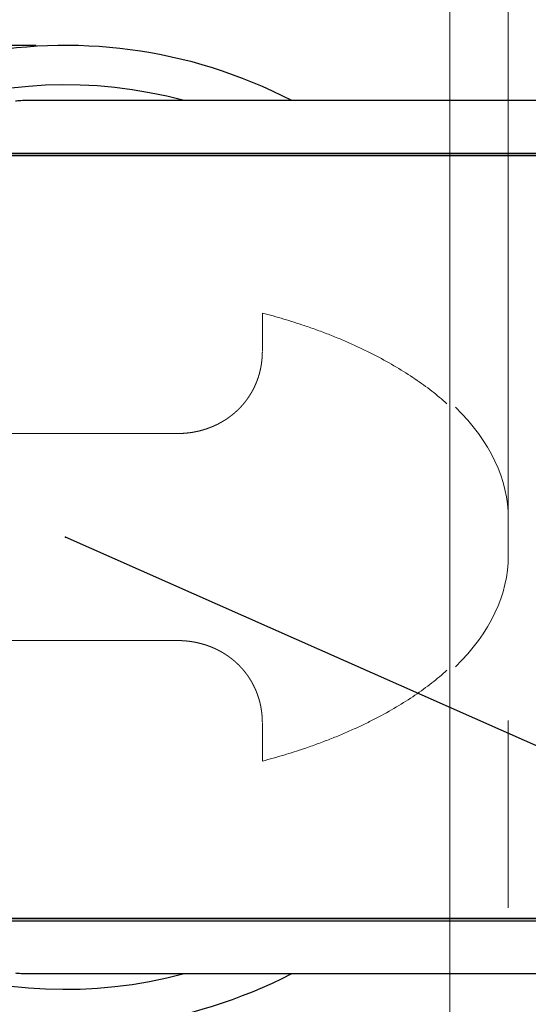
# Model space of a CAD drawing. Units: millimetres. Extents: x 0 to 414, y 0 to 297.
# Drawn here: x 215 to 219, y 181 to 187 of the extents above; entities that cross this region are included whole.
import ezdxf

# ---------------------------------------------------------------- set-up
doc = ezdxf.new("R2010")
doc.units = ezdxf.units.MM
doc.header["$PDSIZE"] = -1
doc.linetypes.add('PHANTOM', pattern=[12.7, 6.35, -1.27, 1.27, -1.27, 1.27, -1.27])
doc.layers.add('BEMAßUNG', color=7, linetype='Continuous')
doc.styles.add('SLDTEXTSTYLE0', font='TXT', dxfattribs={"width": 0.605})
doc.dimstyles.new('SLDDIMSTYLE1', dxfattribs={"dimtxt": 3, "dimasz": 2.5, "dimexe": 0, "dimexo": 0.0625, "dimgap": 0.75, "dimtad": 1, "dimdec": 0, "dimlfac": 15, "dimrnd": 1e-09, "dimzin": 12, "dimdsep": 46, "dimtxsty": 'SLDTEXTSTYLE0', "dimsah": 1, "dimcen": 0.09, "dimadec": 0, "dimazin": 3, "dimtfac": 1, "dimtdec": 1, "dimtmove": 0, "dimatfit": 0, "dimfxl": 1, "dimfrac": 2, "dimtolj": 1, "dimtzin": 12, "dimarcsym": 0})
doc.dimstyles.new('SLDDIMSTYLE3', dxfattribs={"dimtxt": 3, "dimasz": 2.5, "dimexe": 0, "dimexo": 0.0625, "dimgap": 0.75, "dimtad": 1, "dimdec": 0, "dimlfac": 15, "dimrnd": 1e-09, "dimzin": 12, "dimdsep": 46, "dimtxsty": 'SLDTEXTSTYLE0', "dimsah": 1, "dimcen": 0, "dimadec": 0, "dimazin": 3, "dimtfac": 1, "dimtdec": 1, "dimtofl": 0, "dimtmove": 0, "dimatfit": 3, "dimfxl": 1, "dimfrac": 2, "dimtolj": 1, "dimtzin": 12, "dimarcsym": 0})

# ---------------------------------------------------------------- blocks, each defined once
blk = doc.blocks.new('_D_4')
at = {"layer": 'BEMAßUNG', "color": 7}
for p, q in [((248.3871, 169.4731), (215.7848, 183.9369)), ((248.3871, 169.4731), (311.4946, 141.476)), ((291.2745, 160.4469), (289.4074, 156.2383)), ((291.903, 160.1681), (291.2745, 160.4469)), ((289.4074, 156.2383), (290.0359, 155.9595)), ((303.7385, 154.9174), (304.3669, 154.6386)), ((304.3669, 154.6386), (302.4998, 150.43)), ((302.4998, 150.43), (301.8713, 150.7088))]:
    blk.add_line(p, q, dxfattribs=at)
blk.add_solid([(248.3871, 169.4731), (250.5466, 168.176), (250.798, 168.7427)], dxfattribs=at)
at = {"layer": 'BEMAßUNG', "color": 7, "char_height": 3, "attachment_point": 1, "rotation": 336.0759, "style": 'SLDTEXTSTYLE0'}
for s, insert in [('Left or right turntable', (282.2868, 169.417)), ('21,1in', (292.3897, 159.146)), ('R535mm', (288.0314, 156.0881))]:
    blk.add_mtext(s, dxfattribs=dict(at, insert=insert))
blk = doc.blocks.new('_D_5')
at = {"layer": 'BEMAßUNG', "color": 7}
for p, q in [((199.3249, 187.2702), (199.3249, 189.7702)), ((190.1582, 187.9307), (190.1582, 188.6182)), ((190.1582, 188.6182), (194.7624, 188.6182)), ((194.7624, 188.6182), (194.7624, 187.9307)), ((215.5848, 187.2702), (198.3249, 187.2702)), ((199.3249, 187.2702), (199.3249, 180.6036)), ((215.5848, 180.6036), (198.3249, 180.6036)), ((199.3249, 180.6036), (199.3249, 169.1708)), ((190.1582, 177.2744), (190.1582, 176.5869)), ((194.7624, 176.5869), (194.7624, 177.2744)), ((190.1582, 176.5869), (194.7624, 176.5869))]:
    blk.add_line(p, q, dxfattribs=at)
for points in [[(199.3249, 187.2702), (199.6349, 189.7702), (199.0149, 189.7702)], [(199.3249, 180.6036), (199.0149, 178.1036), (199.6349, 178.1036)]]:
    blk.add_solid(points, dxfattribs=at)
at = {"layer": 'BEMAßUNG', "color": 7, "char_height": 3, "attachment_point": 1, "rotation": 90, "style": 'SLDTEXTSTYLE0'}
for s, insert in [('100mm', (195.4577, 177.9187)), ('3,9in', (190.8952, 178.1338)), ('%%c', (195.4577, 173.5447)), ('%%c', (195.4577, 169.1708))]:
    blk.add_mtext(s, dxfattribs=dict(at, insert=insert))

msp = doc.modelspace()

# ---------------------------------------------------------------- linework, layer by layer
at = {"color": 7, "linetype": 'Continuous', "lineweight": 30}
for p, q in [((239.9586, 186.8965), (215.503, 186.8965)), ((222.2052, 186.5233), (214.8821, 186.5233)), ((214.957, 186.5413), (222.2386, 186.5413)), ((214.8821, 181.3505), (222.2052, 181.3505)), ((222.2386, 181.3326), (214.957, 181.3326)), ((215.503, 180.9773), (239.9586, 180.9773))]:
    msp.add_line(p, q, dxfattribs=at)
at = {"color": 8, "linetype": 'Continuous', "lineweight": 0}
for p, q in [((222.204, 186.5213), (214.881, 186.5213)), ((214.881, 181.3525), (222.204, 181.3525))]:
    msp.add_line(p, q, dxfattribs=at)
at = {"color": 7, "linetype": 'Continuous', "lineweight": 30}
for radius, start, end in [(3.3333, 62.60663, 297.39337), (3.0667, 74.81271, 285.18729)]:
    msp.add_arc((215.7848, 183.9369), radius, start, end, dxfattribs=at)
for points, knots in [([(215.503, 186.8965), (215.4956, 186.8964), (215.4807, 186.8962), (215.4597, 186.8947), (215.4493, 186.8931), (215.4443, 186.8924)], [0, 0, 0, 0, 0.340939, 0.681833, 1, 1, 1, 1]), ([(215.4443, 180.9815), (215.4498, 180.9806), (215.4607, 180.979), (215.4819, 180.9776), (215.4962, 180.9774), (215.503, 180.9773)], [0, 0, 0, 0, 0.3442, 0.688494, 1, 1, 1, 1])]:
    msp.add_open_spline(points, degree=3, knots=knots, dxfattribs=at)
at = {"layer": 'BEMAßUNG', "color": 7, "linetype": 'PHANTOM', "lineweight": 0}
for p, q in [((218.7848, 183.8105), (218.7848, 219.4716)), ((218.3891, 190.3908), (218.3891, 183.1091)), ((217.1181, 185.1967), (217.1181, 185.4562)), ((218.3891, 184.7647), (218.3891, 177.4831)), ((215.0506, 184.6396), (216.5189, 184.6396)), ((218.7848, 148.4023), (218.7848, 184.0633)), ((215.0506, 183.2342), (216.5189, 183.2342)), ((217.1181, 182.6771), (217.1181, 182.4176))]:
    msp.add_line(p, q, dxfattribs=at)
msp.add_arc((215.7848, 183.9369), 35.6667, 270, 90, dxfattribs=at)
for centre, major_axis, start_param, end_param in [((215.7848, 184.0633), (3, 0), 0, 0.492541), ((215.7848, 183.8105), (-3, 0), 2.649052, 3.141593)]:
    msp.add_ellipse(centre, major_axis=major_axis, ratio=0.531021, start_param=start_param, end_param=end_param, dxfattribs=at)
for points, knots in [([(218.3691, 184.8407), (218.3041, 184.899), (218.2319, 184.9554), (218.0723, 185.0638), (217.985, 185.116), (217.8415, 185.1906), (217.7916, 185.215), (217.6873, 185.2623), (217.6328, 185.2854), (217.5201, 185.3298), (217.4619, 185.3511), (217.3115, 185.4019), (217.2171, 185.4303), (217.1181, 185.4562)], [0, 0, 0, 0, 0.25, 0.25, 0.5, 0.5, 0.625, 0.625, 0.75, 0.75, 0.875, 0.875, 1.062718, 1.062718, 1.062718, 1.062718]), ([(217.1181, 185.1932), (217.1181, 185.1924), (217.1181, 185.1907), (217.118, 185.1883), (217.118, 185.1859), (217.118, 185.1834), (217.1179, 185.181), (217.1178, 185.1786), (217.1177, 185.1762), (217.1177, 185.1737), (217.1176, 185.1713), (217.1174, 185.1689), (217.1173, 185.1664), (217.1172, 185.164), (217.1171, 185.1616), (217.1169, 185.1592), (217.1167, 185.1567), (217.1166, 185.1543), (217.1164, 185.1519), (217.1162, 185.1495), (217.116, 185.1471), (217.1158, 185.1447), (217.1156, 185.1422), (217.1153, 185.1398), (217.1151, 185.1374), (217.1148, 185.135), (217.1146, 185.1326), (217.1143, 185.1302), (217.114, 185.1278), (217.1137, 185.1254), (217.1134, 185.123), (217.1131, 185.1206), (217.1128, 185.1182), (217.1125, 185.1158), (217.1121, 185.1134), (217.1118, 185.111), (217.1114, 185.1086), (217.111, 185.1062), (217.1106, 185.1038), (217.1102, 185.1014), (217.1098, 185.099), (217.1094, 185.0966), (217.109, 185.0942), (217.1086, 185.0919), (217.1081, 185.0895), (217.1077, 185.0871), (217.1072, 185.0847), (217.1067, 185.0824), (217.1062, 185.08), (217.1057, 185.0776), (217.1052, 185.0753), (217.1047, 185.0729), (217.1042, 185.0705), (217.1037, 185.0682), (217.1031, 185.0658), (217.1025, 185.0635), (217.102, 185.0611), (217.1014, 185.0588), (217.1008, 185.0564), (217.1002, 185.0541), (217.0996, 185.0517), (217.099, 185.0494), (217.0983, 185.047), (217.0977, 185.0447), (217.0971, 185.0423), (217.0964, 185.04), (217.0957, 185.0377), (217.095, 185.0354), (217.0944, 185.033), (217.0937, 185.0307), (217.0929, 185.0284), (217.0922, 185.0261), (217.0915, 185.0238), (217.0907, 185.0214), (217.09, 185.0191), (217.0892, 185.0168), (217.0884, 185.0145), (217.0876, 185.0122), (217.0868, 185.0099), (217.086, 185.0076), (217.0852, 185.0053), (217.0844, 185.003), (217.0836, 185.0008), (217.0827, 184.9985), (217.0819, 184.9962), (217.081, 184.9939), (217.0801, 184.9917), (217.0792, 184.9894), (217.0783, 184.9871), (217.0774, 184.9849), (217.0765, 184.9826), (217.0756, 184.9803), (217.0746, 184.9781), (217.0737, 184.9758), (217.0727, 184.9736), (217.0717, 184.9714), (217.0708, 184.9691), (217.0698, 184.9669), (217.0688, 184.9647), (217.0678, 184.9624), (217.0667, 184.9602), (217.0657, 184.958), (217.0646, 184.9557), (217.0636, 184.9535), (217.0625, 184.9513), (217.0614, 184.9491), (217.0604, 184.9469), (217.0593, 184.9447), (217.0581, 184.9425), (217.057, 184.9403), (217.0559, 184.9382), (217.0548, 184.936), (217.0536, 184.9338), (217.0525, 184.9316), (217.0513, 184.9295), (217.0501, 184.9273), (217.0489, 184.9252), (217.0477, 184.923), (217.0465, 184.9209), (217.0453, 184.9187), (217.044, 184.9166), (217.0428, 184.9144), (217.0415, 184.9123), (217.0403, 184.9102), (217.039, 184.9081), (217.0377, 184.9059), (217.0364, 184.9038), (217.0351, 184.9017), (217.0338, 184.8996), (217.0325, 184.8975), (217.0311, 184.8954), (217.0298, 184.8933), (217.0284, 184.8912), (217.027, 184.8892), (217.0257, 184.8871), (217.0243, 184.885), (217.0229, 184.883), (217.0215, 184.8809), (217.02, 184.8788), (217.0186, 184.8768), (217.0172, 184.8748), (217.0157, 184.8727), (217.0143, 184.8707), (217.0128, 184.8687), (217.0113, 184.8667), (217.0098, 184.8647), (217.0083, 184.8627), (217.0068, 184.8607), (217.0053, 184.8587), (217.0037, 184.8567), (217.0022, 184.8547), (217.0007, 184.8527), (216.9991, 184.8508), (216.9975, 184.8488), (216.9959, 184.8468), (216.9944, 184.8449), (216.9928, 184.843), (216.9911, 184.841), (216.9895, 184.8391), (216.9879, 184.8372), (216.9862, 184.8353), (216.9846, 184.8334), (216.9829, 184.8314), (216.9813, 184.8295), (216.9796, 184.8277), (216.9779, 184.8258), (216.9762, 184.8239), (216.9745, 184.822), (216.9728, 184.8202), (216.971, 184.8183), (216.9693, 184.8165), (216.9675, 184.8146), (216.9658, 184.8128), (216.964, 184.811), (216.9622, 184.8092), (216.9605, 184.8073), (216.9587, 184.8055), (216.9569, 184.8038), (216.9551, 184.802), (216.9532, 184.8002), (216.9514, 184.7984), (216.9496, 184.7967), (216.9477, 184.7949), (216.9459, 184.7932), (216.944, 184.7914), (216.9421, 184.7897), (216.9402, 184.788), (216.9383, 184.7862), (216.9364, 184.7845), (216.9345, 184.7828), (216.9326, 184.7811), (216.9307, 184.7794), (216.9287, 184.7778), (216.9268, 184.7761), (216.9248, 184.7744), (216.9228, 184.7728), (216.9209, 184.7711), (216.9189, 184.7695), (216.9169, 184.7679), (216.9149, 184.7663), (216.9129, 184.7647), (216.9109, 184.7631), (216.9088, 184.7615), (216.9068, 184.7599), (216.9048, 184.7583), (216.9027, 184.7567), (216.9006, 184.7552), (216.8986, 184.7536), (216.8965, 184.7521), (216.8944, 184.7506), (216.8923, 184.7491), (216.8902, 184.7475), (216.8881, 184.746), (216.886, 184.7446), (216.8839, 184.7431), (216.8818, 184.7416), (216.8796, 184.7401), (216.8775, 184.7387), (216.8753, 184.7372), (216.8732, 184.7358), (216.871, 184.7344), (216.8688, 184.733), (216.8667, 184.7316), (216.8645, 184.7302), (216.8623, 184.7288), (216.8601, 184.7274), (216.8579, 184.726), (216.8556, 184.7247), (216.8534, 184.7233), (216.8512, 184.722), (216.849, 184.7207), (216.8467, 184.7193), (216.8445, 184.718), (216.8422, 184.7167), (216.84, 184.7154), (216.8377, 184.7142), (216.8354, 184.7129), (216.8331, 184.7116), (216.8309, 184.7104), (216.8286, 184.7092), (216.8263, 184.7079), (216.824, 184.7067), (216.8216, 184.7055), (216.8193, 184.7043), (216.817, 184.7031), (216.8147, 184.702), (216.8123, 184.7008), (216.81, 184.6996), (216.8076, 184.6985), (216.8053, 184.6974), (216.8029, 184.6962), (216.8005, 184.6951), (216.7982, 184.694), (216.7958, 184.6929), (216.7934, 184.6918), (216.791, 184.6908), (216.7886, 184.6897), (216.7862, 184.6886), (216.7838, 184.6876), (216.7814, 184.6866), (216.779, 184.6856), (216.7766, 184.6845), (216.7741, 184.6835), (216.7717, 184.6826), (216.7693, 184.6816), (216.7668, 184.6806), (216.7644, 184.6797), (216.7619, 184.6787), (216.7595, 184.6778), (216.757, 184.6769), (216.7546, 184.676), (216.7521, 184.6751), (216.7496, 184.6742), (216.7472, 184.6733), (216.7447, 184.6724), (216.7422, 184.6716), (216.7397, 184.6707), (216.7372, 184.6699), (216.7347, 184.6691), (216.7322, 184.6683), (216.7297, 184.6675), (216.7272, 184.6667), (216.7247, 184.6659), (216.7222, 184.6651), (216.7197, 184.6644), (216.7171, 184.6636), (216.7146, 184.6629), (216.7121, 184.6622), (216.7096, 184.6614), (216.707, 184.6607), (216.7045, 184.6601), (216.7019, 184.6594), (216.6994, 184.6587), (216.6968, 184.658), (216.6943, 184.6574), (216.6917, 184.6568), (216.6892, 184.6561), (216.6866, 184.6555), (216.684, 184.6549), (216.6815, 184.6543), (216.6789, 184.6538), (216.6763, 184.6532), (216.6738, 184.6526), (216.6712, 184.6521), (216.6686, 184.6516), (216.666, 184.651), (216.6635, 184.6505), (216.6609, 184.65), (216.6583, 184.6495), (216.6557, 184.6491), (216.6531, 184.6486), (216.6505, 184.6481), (216.6479, 184.6477), (216.6453, 184.6473), (216.6427, 184.6468), (216.6401, 184.6464), (216.6375, 184.646), (216.6349, 184.6456), (216.6323, 184.6452), (216.6296, 184.6449), (216.627, 184.6445), (216.6244, 184.6442), (216.6218, 184.6438), (216.6192, 184.6435), (216.6166, 184.6432), (216.614, 184.6429), (216.6113, 184.6426), (216.6087, 184.6424), (216.6061, 184.6421), (216.6035, 184.6418), (216.6008, 184.6416), (216.5982, 184.6414), (216.5956, 184.6411), (216.593, 184.6409), (216.5903, 184.6407), (216.5877, 184.6405), (216.5851, 184.6404), (216.5824, 184.6402), (216.5798, 184.64), (216.5772, 184.6399), (216.5745, 184.6398), (216.5719, 184.6396), (216.5692, 184.6395), (216.5666, 184.6394), (216.564, 184.6394), (216.5613, 184.6393), (216.5587, 184.6392), (216.556, 184.6392), (216.5534, 184.6391), (216.5508, 184.6391), (216.5481, 184.6391), (216.5455, 184.6391), (216.5428, 184.6391), (216.5402, 184.6391), (216.5376, 184.6391), (216.5349, 184.6391), (216.5323, 184.6392), (216.5296, 184.6392), (216.527, 184.6393), (216.5244, 184.6394), (216.5217, 184.6395), (216.5199, 184.6395), (216.519, 184.6396), (216.5189, 184.6396)], [0, 0, 0, 0, 0.002472, 0.004966, 0.007454, 0.009941, 0.012435, 0.01493, 0.017425, 0.01992, 0.022416, 0.024912, 0.027409, 0.029906, 0.032405, 0.034904, 0.037403, 0.039903, 0.042403, 0.044903, 0.047405, 0.049906, 0.052409, 0.054912, 0.057417, 0.059922, 0.062429, 0.064937, 0.067446, 0.069957, 0.072469, 0.074983, 0.077502, 0.08002, 0.082539, 0.085058, 0.087578, 0.090098, 0.09262, 0.095142, 0.097665, 0.100189, 0.102714, 0.105241, 0.107769, 0.110298, 0.112829, 0.115361, 0.117895, 0.120431, 0.122969, 0.125509, 0.12805, 0.130594, 0.133141, 0.135689, 0.13824, 0.140794, 0.14335, 0.145909, 0.14847, 0.151035, 0.153603, 0.156173, 0.158747, 0.161323, 0.163861, 0.166432, 0.169008, 0.17159, 0.174176, 0.176766, 0.17936, 0.181956, 0.184554, 0.187153, 0.189754, 0.192354, 0.194953, 0.197551, 0.200146, 0.202739, 0.205329, 0.207948, 0.210563, 0.213179, 0.215798, 0.218419, 0.221042, 0.223668, 0.226297, 0.228929, 0.231563, 0.234201, 0.236842, 0.239486, 0.242133, 0.244784, 0.247439, 0.2501, 0.252764, 0.255429, 0.258096, 0.260766, 0.263437, 0.26611, 0.268786, 0.271464, 0.274144, 0.276827, 0.279512, 0.2822, 0.284891, 0.287584, 0.290281, 0.29298, 0.295683, 0.298389, 0.301098, 0.303811, 0.306527, 0.309246, 0.31197, 0.314697, 0.317428, 0.320162, 0.322901, 0.325644, 0.328391, 0.331143, 0.333898, 0.336658, 0.3394, 0.342158, 0.344919, 0.347682, 0.350449, 0.353219, 0.355993, 0.358758, 0.361536, 0.36432, 0.367107, 0.369896, 0.372687, 0.375478, 0.378266, 0.381057, 0.383856, 0.386658, 0.389462, 0.392269, 0.395078, 0.397889, 0.400704, 0.40352, 0.40634, 0.409163, 0.411988, 0.414817, 0.417649, 0.420484, 0.423323, 0.426171, 0.429019, 0.431867, 0.434717, 0.437569, 0.440421, 0.443276, 0.446131, 0.448989, 0.451848, 0.454708, 0.457571, 0.460436, 0.463302, 0.466171, 0.469042, 0.471915, 0.47479, 0.477668, 0.480548, 0.483431, 0.486316, 0.489204, 0.492095, 0.494989, 0.497886, 0.500785, 0.503688, 0.506594, 0.509503, 0.512411, 0.515318, 0.518226, 0.521136, 0.524046, 0.526958, 0.529871, 0.532785, 0.535701, 0.538619, 0.541538, 0.544458, 0.547381, 0.550305, 0.553231, 0.556156, 0.55908, 0.562007, 0.564938, 0.56787, 0.570802, 0.573731, 0.576658, 0.579586, 0.582518, 0.58545, 0.588383, 0.591317, 0.594252, 0.597188, 0.600124, 0.603069, 0.606012, 0.608954, 0.611896, 0.614837, 0.617778, 0.620718, 0.623657, 0.626597, 0.629536, 0.632474, 0.635413, 0.638352, 0.641291, 0.644229, 0.647168, 0.650107, 0.653047, 0.655986, 0.658927, 0.661867, 0.664809, 0.667751, 0.670693, 0.673637, 0.676581, 0.679526, 0.682473, 0.68542, 0.688369, 0.691317, 0.694263, 0.697207, 0.70015, 0.703091, 0.706031, 0.70897, 0.711907, 0.714843, 0.717777, 0.720711, 0.723644, 0.726575, 0.729506, 0.732436, 0.735366, 0.738295, 0.741223, 0.744151, 0.747078, 0.750006, 0.752933, 0.755859, 0.758786, 0.761713, 0.76464, 0.767567, 0.770495, 0.773422, 0.776337, 0.779247, 0.78216, 0.785075, 0.787992, 0.79091, 0.793828, 0.796746, 0.799662, 0.802577, 0.805489, 0.808397, 0.811302, 0.814202, 0.817097, 0.819977, 0.822878, 0.825776, 0.828673, 0.831568, 0.834461, 0.837353, 0.840243, 0.843132, 0.846019, 0.848906, 0.851791, 0.854675, 0.857558, 0.86044, 0.863319, 0.866204, 0.869086, 0.871966, 0.874844, 0.877718, 0.880591, 0.883461, 0.886329, 0.889195, 0.892059, 0.894921, 0.897781, 0.900639, 0.903495, 0.90635, 0.909204, 0.912056, 0.914907, 0.917756, 0.920604, 0.923451, 0.926297, 0.929142, 0.931987, 0.93483, 0.937673, 0.940515, 0.943357, 0.946198, 0.949039, 0.951875, 0.954709, 0.957541, 0.960371, 0.9632, 0.966026, 0.96885, 0.971673, 0.974495, 0.977315, 0.980134, 0.982951, 0.985767, 0.988582, 0.991397, 0.99421, 0.997014, 0.999821, 1, 1, 1, 1]), ([(217.1181, 182.6807), (217.1181, 182.6815), (217.1181, 182.6831), (217.118, 182.6855), (217.118, 182.6879), (217.118, 182.6904), (217.1179, 182.6928), (217.1178, 182.6952), (217.1177, 182.6977), (217.1177, 182.7001), (217.1176, 182.7025), (217.1174, 182.705), (217.1173, 182.7074), (217.1172, 182.7098), (217.1171, 182.7122), (217.1169, 182.7147), (217.1167, 182.7171), (217.1166, 182.7195), (217.1164, 182.7219), (217.1162, 182.7243), (217.116, 182.7268), (217.1158, 182.7292), (217.1156, 182.7316), (217.1153, 182.734), (217.1151, 182.7364), (217.1148, 182.7388), (217.1146, 182.7412), (217.1143, 182.7436), (217.114, 182.746), (217.1137, 182.7484), (217.1134, 182.7509), (217.1131, 182.7533), (217.1128, 182.7557), (217.1125, 182.7581), (217.1121, 182.7605), (217.1118, 182.7629), (217.1114, 182.7653), (217.111, 182.7676), (217.1106, 182.77), (217.1102, 182.7724), (217.1098, 182.7748), (217.1094, 182.7772), (217.109, 182.7796), (217.1086, 182.782), (217.1081, 182.7843), (217.1077, 182.7867), (217.1072, 182.7891), (217.1067, 182.7915), (217.1062, 182.7938), (217.1057, 182.7962), (217.1052, 182.7986), (217.1047, 182.8009), (217.1042, 182.8033), (217.1037, 182.8056), (217.1031, 182.808), (217.1025, 182.8104), (217.102, 182.8127), (217.1014, 182.8151), (217.1008, 182.8174), (217.1002, 182.8198), (217.0996, 182.8221), (217.099, 182.8245), (217.0983, 182.8268), (217.0977, 182.8291), (217.0971, 182.8315), (217.0964, 182.8338), (217.0957, 182.8361), (217.095, 182.8385), (217.0944, 182.8408), (217.0937, 182.8431), (217.0929, 182.8454), (217.0922, 182.8478), (217.0915, 182.8501), (217.0907, 182.8524), (217.09, 182.8547), (217.0892, 182.857), (217.0884, 182.8593), (217.0876, 182.8616), (217.0868, 182.8639), (217.086, 182.8662), (217.0852, 182.8685), (217.0844, 182.8708), (217.0836, 182.8731), (217.0827, 182.8753), (217.0819, 182.8776), (217.081, 182.8799), (217.0801, 182.8822), (217.0792, 182.8844), (217.0783, 182.8867), (217.0774, 182.889), (217.0765, 182.8912), (217.0756, 182.8935), (217.0746, 182.8957), (217.0737, 182.898), (217.0727, 182.9002), (217.0717, 182.9025), (217.0708, 182.9047), (217.0698, 182.9069), (217.0688, 182.9092), (217.0678, 182.9114), (217.0667, 182.9136), (217.0657, 182.9159), (217.0646, 182.9181), (217.0636, 182.9203), (217.0625, 182.9225), (217.0614, 182.9247), (217.0604, 182.9269), (217.0593, 182.9291), (217.0581, 182.9313), (217.057, 182.9335), (217.0559, 182.9357), (217.0548, 182.9378), (217.0536, 182.94), (217.0525, 182.9422), (217.0513, 182.9444), (217.0501, 182.9465), (217.0489, 182.9487), (217.0477, 182.9508), (217.0465, 182.953), (217.0453, 182.9551), (217.044, 182.9573), (217.0428, 182.9594), (217.0415, 182.9615), (217.0403, 182.9636), (217.039, 182.9658), (217.0377, 182.9679), (217.0364, 182.97), (217.0351, 182.9721), (217.0338, 182.9742), (217.0325, 182.9763), (217.0311, 182.9784), (217.0298, 182.9805), (217.0284, 182.9826), (217.027, 182.9847), (217.0257, 182.9867), (217.0243, 182.9888), (217.0229, 182.9909), (217.0215, 182.9929), (217.02, 182.995), (217.0186, 182.997), (217.0172, 182.9991), (217.0157, 183.0011), (217.0143, 183.0031), (217.0128, 183.0051), (217.0113, 183.0072), (217.0098, 183.0092), (217.0083, 183.0112), (217.0068, 183.0132), (217.0053, 183.0152), (217.0037, 183.0171), (217.0022, 183.0191), (217.0007, 183.0211), (216.9991, 183.0231), (216.9975, 183.025), (216.9959, 183.027), (216.9944, 183.0289), (216.9928, 183.0309), (216.9911, 183.0328), (216.9895, 183.0347), (216.9879, 183.0366), (216.9862, 183.0386), (216.9846, 183.0405), (216.9829, 183.0424), (216.9813, 183.0443), (216.9796, 183.0462), (216.9779, 183.0481), (216.9762, 183.0499), (216.9745, 183.0518), (216.9728, 183.0537), (216.971, 183.0555), (216.9693, 183.0574), (216.9675, 183.0592), (216.9658, 183.061), (216.964, 183.0629), (216.9622, 183.0647), (216.9605, 183.0665), (216.9587, 183.0683), (216.9569, 183.0701), (216.9551, 183.0719), (216.9532, 183.0736), (216.9514, 183.0754), (216.9496, 183.0772), (216.9477, 183.0789), (216.9459, 183.0807), (216.944, 183.0824), (216.9421, 183.0841), (216.9402, 183.0859), (216.9383, 183.0876), (216.9364, 183.0893), (216.9345, 183.091), (216.9326, 183.0927), (216.9307, 183.0944), (216.9287, 183.0961), (216.9268, 183.0977), (216.9248, 183.0994), (216.9228, 183.101), (216.9209, 183.1027), (216.9189, 183.1043), (216.9169, 183.1059), (216.9149, 183.1076), (216.9129, 183.1092), (216.9109, 183.1108), (216.9088, 183.1124), (216.9068, 183.1139), (216.9048, 183.1155), (216.9027, 183.1171), (216.9006, 183.1186), (216.8986, 183.1202), (216.8965, 183.1217), (216.8944, 183.1232), (216.8923, 183.1248), (216.8902, 183.1263), (216.8881, 183.1278), (216.886, 183.1293), (216.8839, 183.1308), (216.8818, 183.1322), (216.8796, 183.1337), (216.8775, 183.1351), (216.8753, 183.1366), (216.8732, 183.138), (216.871, 183.1394), (216.8688, 183.1409), (216.8667, 183.1423), (216.8645, 183.1437), (216.8623, 183.145), (216.8601, 183.1464), (216.8579, 183.1478), (216.8556, 183.1492), (216.8534, 183.1505), (216.8512, 183.1518), (216.849, 183.1532), (216.8467, 183.1545), (216.8445, 183.1558), (216.8422, 183.1571), (216.84, 183.1584), (216.8377, 183.1597), (216.8354, 183.1609), (216.8331, 183.1622), (216.8309, 183.1634), (216.8286, 183.1647), (216.8263, 183.1659), (216.824, 183.1671), (216.8216, 183.1683), (216.8193, 183.1695), (216.817, 183.1707), (216.8147, 183.1719), (216.8123, 183.173), (216.81, 183.1742), (216.8076, 183.1753), (216.8053, 183.1765), (216.8029, 183.1776), (216.8005, 183.1787), (216.7982, 183.1798), (216.7958, 183.1809), (216.7934, 183.182), (216.791, 183.1831), (216.7886, 183.1841), (216.7862, 183.1852), (216.7838, 183.1862), (216.7814, 183.1873), (216.779, 183.1883), (216.7766, 183.1893), (216.7741, 183.1903), (216.7717, 183.1913), (216.7693, 183.1922), (216.7668, 183.1932), (216.7644, 183.1942), (216.7619, 183.1951), (216.7595, 183.196), (216.757, 183.1969), (216.7546, 183.1979), (216.7521, 183.1988), (216.7496, 183.1996), (216.7472, 183.2005), (216.7447, 183.2014), (216.7422, 183.2022), (216.7397, 183.2031), (216.7372, 183.2039), (216.7347, 183.2047), (216.7322, 183.2056), (216.7297, 183.2064), (216.7272, 183.2072), (216.7247, 183.2079), (216.7222, 183.2087), (216.7197, 183.2095), (216.7171, 183.2102), (216.7146, 183.2109), (216.7121, 183.2117), (216.7096, 183.2124), (216.707, 183.2131), (216.7045, 183.2138), (216.7019, 183.2145), (216.6994, 183.2151), (216.6968, 183.2158), (216.6943, 183.2164), (216.6917, 183.2171), (216.6892, 183.2177), (216.6866, 183.2183), (216.684, 183.2189), (216.6815, 183.2195), (216.6789, 183.2201), (216.6763, 183.2206), (216.6738, 183.2212), (216.6712, 183.2217), (216.6686, 183.2223), (216.666, 183.2228), (216.6635, 183.2233), (216.6609, 183.2238), (216.6583, 183.2243), (216.6557, 183.2248), (216.6531, 183.2252), (216.6505, 183.2257), (216.6479, 183.2261), (216.6453, 183.2266), (216.6427, 183.227), (216.6401, 183.2274), (216.6375, 183.2278), (216.6349, 183.2282), (216.6323, 183.2286), (216.6296, 183.2289), (216.627, 183.2293), (216.6244, 183.2296), (216.6218, 183.23), (216.6192, 183.2303), (216.6166, 183.2306), (216.614, 183.2309), (216.6113, 183.2312), (216.6087, 183.2315), (216.6061, 183.2317), (216.6035, 183.232), (216.6008, 183.2322), (216.5982, 183.2325), (216.5956, 183.2327), (216.593, 183.2329), (216.5903, 183.2331), (216.5877, 183.2333), (216.5851, 183.2335), (216.5824, 183.2336), (216.5798, 183.2338), (216.5772, 183.2339), (216.5745, 183.2341), (216.5719, 183.2342), (216.5692, 183.2343), (216.5666, 183.2344), (216.564, 183.2345), (216.5613, 183.2345), (216.5587, 183.2346), (216.556, 183.2347), (216.5534, 183.2347), (216.5508, 183.2347), (216.5481, 183.2348), (216.5455, 183.2348), (216.5428, 183.2348), (216.5402, 183.2348), (216.5376, 183.2347), (216.5349, 183.2347), (216.5323, 183.2346), (216.5296, 183.2346), (216.527, 183.2345), (216.5244, 183.2344), (216.5217, 183.2344), (216.5199, 183.2343), (216.519, 183.2342), (216.5189, 183.2342)], [0, 0, 0, 0, 0.002472, 0.004966, 0.007454, 0.009941, 0.012435, 0.01493, 0.017425, 0.01992, 0.022416, 0.024912, 0.027409, 0.029906, 0.032405, 0.034904, 0.037403, 0.039903, 0.042403, 0.044903, 0.047405, 0.049906, 0.052409, 0.054912, 0.057417, 0.059922, 0.062429, 0.064937, 0.067446, 0.069957, 0.072469, 0.074983, 0.077502, 0.08002, 0.082539, 0.085058, 0.087578, 0.090098, 0.09262, 0.095142, 0.097665, 0.100189, 0.102714, 0.105241, 0.107769, 0.110298, 0.112829, 0.115361, 0.117895, 0.120431, 0.122969, 0.125509, 0.12805, 0.130594, 0.133141, 0.135689, 0.13824, 0.140794, 0.14335, 0.145909, 0.14847, 0.151035, 0.153603, 0.156173, 0.158747, 0.161323, 0.163861, 0.166432, 0.169008, 0.17159, 0.174176, 0.176766, 0.17936, 0.181956, 0.184554, 0.187153, 0.189754, 0.192354, 0.194953, 0.197551, 0.200146, 0.202739, 0.205329, 0.207948, 0.210563, 0.213179, 0.215798, 0.218419, 0.221042, 0.223668, 0.226297, 0.228929, 0.231563, 0.234201, 0.236842, 0.239486, 0.242133, 0.244784, 0.247439, 0.2501, 0.252764, 0.255429, 0.258096, 0.260766, 0.263437, 0.26611, 0.268786, 0.271464, 0.274144, 0.276827, 0.279512, 0.2822, 0.284891, 0.287584, 0.290281, 0.29298, 0.295683, 0.298389, 0.301098, 0.303811, 0.306527, 0.309246, 0.31197, 0.314697, 0.317428, 0.320162, 0.322901, 0.325644, 0.328391, 0.331143, 0.333898, 0.336658, 0.3394, 0.342158, 0.344919, 0.347682, 0.350449, 0.353219, 0.355993, 0.358758, 0.361536, 0.36432, 0.367107, 0.369896, 0.372687, 0.375478, 0.378266, 0.381057, 0.383856, 0.386658, 0.389462, 0.392269, 0.395078, 0.397889, 0.400704, 0.40352, 0.40634, 0.409163, 0.411988, 0.414817, 0.417649, 0.420484, 0.423323, 0.426171, 0.429019, 0.431867, 0.434717, 0.437569, 0.440421, 0.443276, 0.446131, 0.448989, 0.451848, 0.454708, 0.457571, 0.460436, 0.463302, 0.466171, 0.469042, 0.471915, 0.47479, 0.477668, 0.480548, 0.483431, 0.486316, 0.489204, 0.492095, 0.494989, 0.497886, 0.500785, 0.503688, 0.506594, 0.509503, 0.512411, 0.515318, 0.518226, 0.521136, 0.524046, 0.526958, 0.529871, 0.532785, 0.535701, 0.538619, 0.541538, 0.544458, 0.547381, 0.550305, 0.553231, 0.556156, 0.55908, 0.562007, 0.564938, 0.56787, 0.570802, 0.573731, 0.576658, 0.579586, 0.582518, 0.58545, 0.588383, 0.591317, 0.594252, 0.597188, 0.600124, 0.603069, 0.606012, 0.608954, 0.611896, 0.614837, 0.617778, 0.620718, 0.623657, 0.626597, 0.629536, 0.632474, 0.635413, 0.638352, 0.641291, 0.644229, 0.647168, 0.650107, 0.653047, 0.655986, 0.658927, 0.661867, 0.664809, 0.667751, 0.670693, 0.673637, 0.676581, 0.679526, 0.682473, 0.68542, 0.688369, 0.691317, 0.694263, 0.697207, 0.70015, 0.703091, 0.706031, 0.70897, 0.711907, 0.714843, 0.717777, 0.720711, 0.723644, 0.726575, 0.729506, 0.732436, 0.735366, 0.738295, 0.741223, 0.744151, 0.747078, 0.750006, 0.752933, 0.755859, 0.758786, 0.761713, 0.76464, 0.767567, 0.770495, 0.773422, 0.776337, 0.779247, 0.78216, 0.785075, 0.787992, 0.79091, 0.793828, 0.796746, 0.799662, 0.802577, 0.805489, 0.808397, 0.811302, 0.814202, 0.817097, 0.819977, 0.822878, 0.825776, 0.828673, 0.831568, 0.834461, 0.837353, 0.840243, 0.843132, 0.846019, 0.848906, 0.851791, 0.854675, 0.857558, 0.86044, 0.863319, 0.866204, 0.869086, 0.871966, 0.874844, 0.877718, 0.880591, 0.883461, 0.886329, 0.889195, 0.892059, 0.894921, 0.897781, 0.900639, 0.903495, 0.90635, 0.909204, 0.912056, 0.914907, 0.917756, 0.920604, 0.923451, 0.926297, 0.929142, 0.931987, 0.93483, 0.937673, 0.940515, 0.943357, 0.946198, 0.949039, 0.951875, 0.954709, 0.957541, 0.960371, 0.9632, 0.966026, 0.96885, 0.971673, 0.974495, 0.977315, 0.980134, 0.982951, 0.985767, 0.988582, 0.991397, 0.99421, 0.997014, 0.999821, 1, 1, 1, 1]), ([(218.3691, 183.0331), (218.3041, 182.9748), (218.2319, 182.9184), (218.0723, 182.81), (217.985, 182.7579), (217.8415, 182.6832), (217.7916, 182.6589), (217.6873, 182.6115), (217.6328, 182.5884), (217.5201, 182.5441), (217.4619, 182.5228), (217.3115, 182.4719), (217.2171, 182.4436), (217.1181, 182.4176)], [0, 0, 0, 0, 0.25, 0.25, 0.5, 0.5, 0.625, 0.625, 0.75, 0.75, 0.875, 0.875, 1.062718, 1.062718, 1.062718, 1.062718])]:
    msp.add_open_spline(points, degree=3, knots=knots, dxfattribs=at)
at = {"layer": 'BEMAßUNG', "color": 7, "linetype": 'PHANTOM', "lineweight": 30}
msp.add_point((215.7848, 183.9369), dxfattribs=at)

# ---------------------------------------------------------------- dimensions: what is measured, and where the dimension line sits
at = {"layer": 'BEMAßUNG', "color": 7}
dim = msp.add_linear_dim(base=(199.3249, 180.6036), p1=(215.7848, 187.2702), p2=(215.7848, 180.6036), angle=90, text='%%c%%c<>', dimstyle='SLDDIMSTYLE1', dxfattribs=at)
dim.commit()
dim.dimension.update_dxf_attribs({"geometry": '_D_5', "text_midpoint": (199.3249, 180.4156), "dimtype": 160})
dim = msp.add_radius_dim(center=(215.7848, 183.9369), mpoint=(248.3871, 169.4731), text='Left or right turntable\\P<>', dimstyle='SLDDIMSTYLE3', dxfattribs=at)
dim.commit()
dim.dimension.update_dxf_attribs({"geometry": '_D_4', "text_midpoint": (294.39, 149.0643), "dimtype": 164})

doc.saveas('drawing.dxf')
